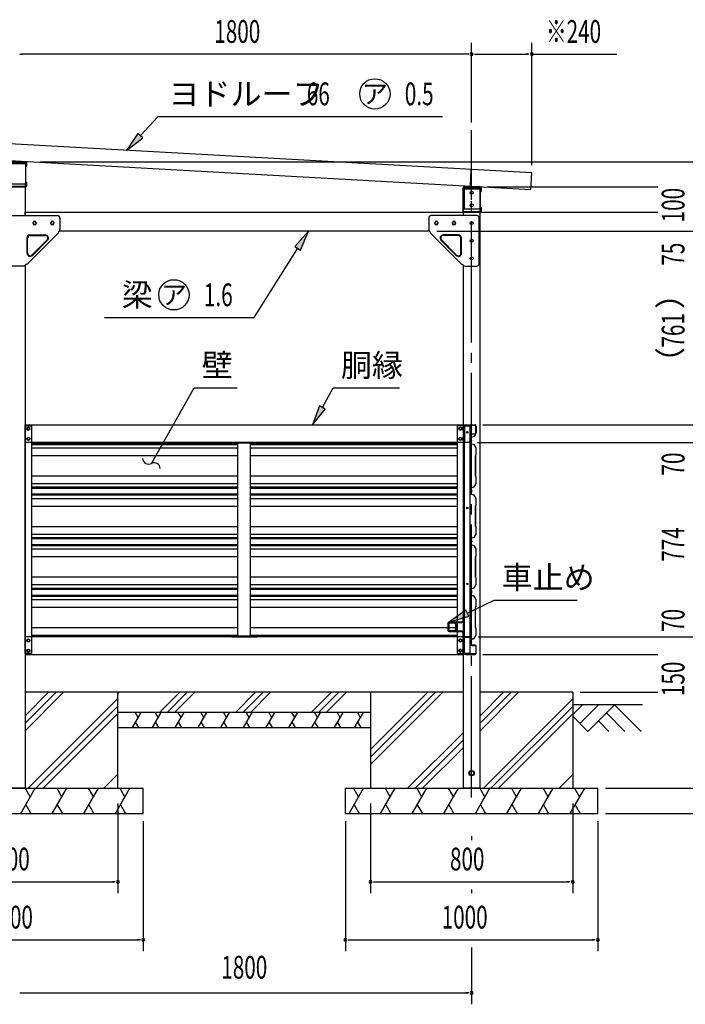
# Model space of a CAD drawing. Extents: x 434 to 16382, y 155 to 11242.
# Drawn here: x 11637 to 14272, y 4904 to 8801 of the extents above; entities that cross this region are included whole.
import ezdxf
from ezdxf.enums import TextEntityAlignment as Align

# ---------------------------------------------------------------- set-up
doc = ezdxf.new("R2010")
doc.units = 0
doc.header["$LTSCALE"] = 40
doc.header["$MEASUREMENT"] = 0
doc.linetypes.add('1PL-LL', pattern=[106, 100, -2, 2, -2])
doc.linetypes.add('1PL-M', pattern=[15, 12, -1, 1, -1])
for name, color, linetype in [('BOLT', 4, 'CONTINUOUS'), ('CENTER', 6, '1PL-LL'), ('DOUBUTI', 4, 'CONTINUOUS'), ('GAKUBUTI', 3, 'CONTINUOUS'), ('HARI', 7, 'CONTINUOUS'), ('HASIRA_MAE', 3, 'CONTINUOUS'), ('HASIRA_USIRO', 3, 'CONTINUOUS'), ('HATCH', 1, 'CONTINUOUS'), ('HIKIDASHI', 6, 'CONTINUOUS'), ('KABE', 6, 'CONTINUOUS'), ('KETA_H', 7, 'CONTINUOUS'), ('KETA_KANAGU', 2, 'CONTINUOUS'), ('KETA_M', 4, 'CONTINUOUS'), ('KISO', 2, 'CONTINUOUS'), ('KURUMA_BR', 4, 'CONTINUOUS'), ('KURUMA_PIPE', 2, 'CONTINUOUS'), ('MABASIRA', 3, 'CONTINUOUS'), ('PLETO', 2, 'CONTINUOUS'), ('SUNPOU', 4, 'CONTINUOUS'), ('YANE', 1, 'CONTINUOUS')]:
    doc.layers.add(name, color=color, linetype=linetype)
doc.styles.add('00', font='ROMANS', dxfattribs={"width": 0.666667, "bigfont": 'BIGFONT'})
doc.styles.add('01', font='ROMANS', dxfattribs={"height": 3, "bigfont": 'BIGFONT'})

msp = doc.modelspace()

# ---------------------------------------------------------------- linework, layer by layer
at = {"layer": 'BOLT'}
for p, q in [((11671.4, 7188.1), (11666.4, 7185.2)), ((11666.4, 7185.2), (11666.4, 7182.3)), ((11666.4, 7182.3), (11666.4, 7179.4)), ((11666.4, 7179.4), (11671.4, 7176.5)), ((11676.4, 7185.2), (11671.4, 7188.1)), ((11671.4, 7176.5), (11676.4, 7179.4)), ((11676.4, 7182.3), (11676.4, 7185.2)), ((11676.4, 7179.4), (11676.4, 7182.3)), ((13376.4, 7185.2), (13381.4, 7188.1)), ((13376.4, 7182.3), (13376.4, 7185.2)), ((13376.4, 7179.4), (13376.4, 7182.3)), ((13381.4, 7176.5), (13376.4, 7179.4)), ((13381.4, 7188.1), (13386.4, 7185.2)), ((13386.4, 7179.4), (13381.4, 7176.5)), ((13386.4, 7185.2), (13386.4, 7182.3)), ((13386.4, 7182.3), (13386.4, 7179.4)), ((13391.2, 7187.2), (13391.7, 7188.1)), ((13391.2, 7177.4), (13391.2, 7187.2)), ((13391.7, 7176.5), (13391.2, 7177.4)), ((13391.7, 7188.1), (13395.2, 7188.1)), ((13395.2, 7185.2), (13391.7, 7185.2)), ((13395.2, 7179.4), (13391.7, 7179.4)), ((13395.2, 7176.5), (13391.7, 7176.5)), ((13396.8, 7188.6), (13395.2, 7188.6)), ((13395.2, 7188.6), (13395.2, 7176.1)), ((13395.2, 7188.1), (13395.2, 7176.5)), ((13395.2, 7176.1), (13396.8, 7176.1)), ((13396.8, 7176.1), (13396.8, 7188.6)), ((11671.4, 7148.1), (11666.4, 7145.2)), ((11666.4, 7145.2), (11666.4, 7142.3)), ((11666.4, 7142.3), (11666.4, 7139.4)), ((11666.4, 7139.4), (11671.4, 7136.5)), ((11676.4, 7145.2), (11671.4, 7148.1)), ((11671.4, 7136.5), (11676.4, 7139.4)), ((11676.4, 7142.3), (11676.4, 7145.2)), ((11676.4, 7139.4), (11676.4, 7142.3)), ((13376.4, 7145.2), (13381.4, 7148.1)), ((13376.4, 7142.3), (13376.4, 7145.2)), ((13376.4, 7139.4), (13376.4, 7142.3)), ((13381.4, 7136.5), (13376.4, 7139.4)), ((13381.4, 7148.1), (13386.4, 7145.2)), ((13386.4, 7139.4), (13381.4, 7136.5)), ((13386.4, 7145.2), (13386.4, 7142.3)), ((13386.4, 7142.3), (13386.4, 7139.4)), ((13391.2, 7147.2), (13391.7, 7148.1)), ((13391.2, 7137.4), (13391.2, 7147.2)), ((13391.7, 7136.5), (13391.2, 7137.4)), ((13391.7, 7148.1), (13395.2, 7148.1)), ((13395.2, 7145.2), (13391.7, 7145.2)), ((13395.2, 7139.4), (13391.7, 7139.4)), ((13395.2, 7136.5), (13391.7, 7136.5)), ((13396.8, 7148.6), (13395.2, 7148.6)), ((13395.2, 7148.6), (13395.2, 7136.1)), ((13395.2, 7148.1), (13395.2, 7136.5)), ((13395.2, 7136.1), (13396.8, 7136.1)), ((13396.8, 7136.1), (13396.8, 7148.6)), ((13423.7, 7139.4), (13423.7, 7132.4)), ((13424, 7139.4), (13423.7, 7139.4)), ((13423.7, 7132.4), (13424, 7132.4)), ((13424.5, 7136.4), (13424.5, 7135.4)), ((13424.5, 7136.4), (13425.8, 7136.4)), ((13424.5, 7135.4), (13425.8, 7135.4)), ((13425.8, 7137.1), (13426.3, 7137.1)), ((13425.8, 7136.4), (13425.8, 7137.1)), ((13425.8, 7135.4), (13425.8, 7134.7)), ((13425.8, 7134.7), (13426.3, 7134.7)), ((13426.3, 7137.1), (13426.3, 7134.7)), ((11666.4, 6347.2), (11671.4, 6350.1)), ((11666.4, 6344.3), (11666.4, 6347.2)), ((11666.4, 6341.4), (11666.4, 6344.3)), ((11671.4, 6338.5), (11666.4, 6341.4)), ((11671.4, 6350.1), (11676.4, 6347.2)), ((11676.4, 6341.4), (11671.4, 6338.5)), ((11676.4, 6347.2), (11676.4, 6344.3)), ((11676.4, 6344.3), (11676.4, 6341.4)), ((13381.4, 6350.1), (13376.4, 6347.2)), ((13376.4, 6347.2), (13376.4, 6344.3)), ((13376.4, 6344.3), (13376.4, 6341.4)), ((13376.4, 6341.4), (13381.4, 6338.5)), ((13386.4, 6347.2), (13381.4, 6350.1)), ((13381.4, 6338.5), (13386.4, 6341.4)), ((13386.4, 6344.3), (13386.4, 6347.2)), ((13386.4, 6341.4), (13386.4, 6344.3)), ((13391.7, 6350.1), (13391.2, 6349.2)), ((13391.2, 6349.2), (13391.2, 6339.4)), ((13391.2, 6339.4), (13391.7, 6338.5)), ((13395.2, 6350.1), (13391.7, 6350.1)), ((13395.2, 6347.2), (13391.7, 6347.2)), ((13395.2, 6341.4), (13391.7, 6341.4)), ((13391.7, 6338.5), (13395.2, 6338.5)), ((13395.2, 6350.6), (13396.8, 6350.6)), ((13395.2, 6338.1), (13395.2, 6350.6)), ((13395.2, 6338.5), (13395.2, 6350.1)), ((13396.8, 6338.1), (13395.2, 6338.1)), ((13396.8, 6350.6), (13396.8, 6338.1)), ((13423.2, 6335.7), (13423.2, 6342.7)), ((13423.2, 6342.7), (13423.5, 6342.7)), ((13423.5, 6335.7), (13423.2, 6335.7)), ((13424, 6339.7), (13425.3, 6339.7)), ((13424, 6338.7), (13424, 6339.7)), ((13424, 6338.7), (13425.3, 6338.7)), ((13425.3, 6339.7), (13425.3, 6340.4)), ((13425.3, 6340.4), (13425.8, 6340.4)), ((13425.3, 6338.7), (13425.3, 6338)), ((13425.3, 6338), (13425.8, 6338)), ((13425.8, 6338), (13425.8, 6340.4)), ((11666.4, 6307.2), (11671.4, 6310.1)), ((11666.4, 6304.3), (11666.4, 6307.2)), ((11666.4, 6301.4), (11666.4, 6304.3)), ((11671.4, 6298.5), (11666.4, 6301.4)), ((11671.4, 6310.1), (11676.4, 6307.2)), ((11676.4, 6301.4), (11671.4, 6298.5)), ((11676.4, 6307.2), (11676.4, 6304.3)), ((11676.4, 6304.3), (11676.4, 6301.4)), ((13381.4, 6310.1), (13376.4, 6307.2)), ((13376.4, 6307.2), (13376.4, 6304.3)), ((13376.4, 6304.3), (13376.4, 6301.4)), ((13376.4, 6301.4), (13381.4, 6298.5)), ((13386.4, 6307.2), (13381.4, 6310.1)), ((13381.4, 6298.5), (13386.4, 6301.4)), ((13386.4, 6304.3), (13386.4, 6307.2)), ((13386.4, 6301.4), (13386.4, 6304.3)), ((13391.7, 6310.1), (13391.2, 6309.2)), ((13391.2, 6309.2), (13391.2, 6299.4)), ((13391.2, 6299.4), (13391.7, 6298.5)), ((13395.2, 6310.1), (13391.7, 6310.1)), ((13395.2, 6307.2), (13391.7, 6307.2)), ((13395.2, 6301.4), (13391.7, 6301.4)), ((13391.7, 6298.5), (13395.2, 6298.5)), ((13395.2, 6310.6), (13396.8, 6310.6)), ((13395.2, 6298.1), (13395.2, 6310.6)), ((13395.2, 6298.5), (13395.2, 6310.1)), ((13396.8, 6298.1), (13395.2, 6298.1)), ((13396.8, 6310.6), (13396.8, 6298.1)), ((13417.9, 5824.2), (13426.4, 5829.1)), ((13417.9, 5819.3), (13417.9, 5824.2)), ((13417.9, 5814.4), (13417.9, 5819.3)), ((13426.4, 5809.5), (13417.9, 5814.4)), ((13426.4, 5829.1), (13434.9, 5824.2)), ((13434.9, 5814.4), (13426.4, 5809.5)), ((13434.9, 5824.2), (13434.9, 5819.3)), ((13434.9, 5819.3), (13434.9, 5814.4))]:
    msp.add_line(p, q, dxfattribs=at)
for centre, radius in [((11671.4, 7182.3), 6.25), ((11671.4, 7182.3), 4.9), ((13381.4, 7182.3), 6.25), ((13381.4, 7182.3), 4.9), ((11671.4, 7142.3), 6.25), ((11671.4, 7142.3), 4.9), ((13381.4, 7142.3), 6.25), ((13381.4, 7142.3), 4.9), ((11671.4, 6344.3), 6.25), ((11671.4, 6344.3), 4.9), ((13381.4, 6344.3), 6.25), ((13381.4, 6344.3), 4.9), ((11671.4, 6304.3), 6.25), ((11671.4, 6304.3), 4.9), ((13381.4, 6304.3), 6.25), ((13381.4, 6304.3), 4.9), ((13426.4, 5819.3), 10.5), ((13426.4, 5819.3), 8.25)]:
    msp.add_circle(centre, radius, dxfattribs=at)
for centre, radius, start, end in [((13393.8, 7186.6), 2.56, 145.6158, 214.3842), ((13400.8, 7182.3), 9.55, 162.412, 197.588), ((13393.8, 7178), 2.56, 145.6158, 214.3842), ((13393.8, 7146.6), 2.56, 145.6158, 214.3842), ((13400.8, 7142.3), 9.55, 162.412, 197.588), ((13393.8, 7138), 2.56, 145.6158, 214.3842), ((13424, 7137.1), 2.3, 0, 90), ((13424, 7134.7), 2.3, 270, 0), ((13393.8, 6348.6), 2.56, 145.6158, 214.3842), ((13400.8, 6344.3), 9.55, 162.412, 197.588), ((13393.8, 6340), 2.56, 145.6158, 214.3842), ((13423.5, 6340.4), 2.3, 0, 90), ((13423.5, 6338), 2.3, 270, 0), ((13393.8, 6308.6), 2.56, 145.6158, 214.3842), ((13400.8, 6304.3), 9.55, 162.412, 197.588), ((13393.8, 6300), 2.56, 145.6158, 214.3842)]:
    msp.add_arc(centre, radius, start, end, dxfattribs=at)
at = {"layer": 'CENTER', "linetype": '1PL-M'}
msp.add_line((13426.4, 5723.3), (13426.4, 8364.7), dxfattribs=at)
at = {"layer": 'DOUBUTI'}
for p, q in [((11659.4, 7197.3), (13393.4, 7197.3)), ((11659.4, 7127.3), (11659.4, 7197.3)), ((13393.4, 7197.3), (13393.4, 7127.3)), ((13396.8, 7131.9), (13396.8, 7192.7)), ((13398.4, 7192.7), (13398.4, 7131.9)), ((13401.4, 7197.3), (13440.2, 7197.3)), ((13440.2, 7195.7), (13401.4, 7195.7)), ((13443.2, 7164.9), (13443.2, 7192.7)), ((13444.8, 7192.7), (13444.8, 7164.9)), ((13421.2, 7133.5), (13421.2, 7157.3)), ((13422.8, 7157.3), (13422.8, 7133.5)), ((13425.8, 7161.9), (13440.2, 7161.9)), ((13440.2, 7160.3), (13425.8, 7160.3)), ((13393.4, 7127.3), (11659.4, 7127.3)), ((13401.4, 7128.9), (13422.8, 7128.9)), ((13422.8, 7127.3), (13401.4, 7127.3)), ((13417.3, 7128.9), (13417.3, 7130.5)), ((13417.3, 7130.5), (13418.2, 7130.5)), ((13422.8, 7128.9), (13422.8, 7127.3)), ((13393.4, 6359.3), (11659.4, 6359.3)), ((11659.4, 6359.3), (11659.4, 6289.3)), ((12576.4, 6360.9), (12476.4, 6360.9)), ((12476.4, 6360.9), (12476.4, 6359.3)), ((12476.4, 6359.3), (12576.4, 6359.3)), ((12576.4, 6359.3), (12576.4, 6360.9)), ((13393.4, 6289.3), (13393.4, 6359.3)), ((13396.8, 6354.7), (13396.8, 6293.9)), ((13398.4, 6293.9), (13398.4, 6354.7)), ((13422.8, 6359.3), (13401.4, 6359.3)), ((13401.4, 6357.7), (13422.8, 6357.7)), ((13417.3, 6357.7), (13417.3, 6356.1)), ((13417.3, 6356.1), (13418.2, 6356.1)), ((13421.2, 6353.1), (13421.2, 6329.3)), ((13422.8, 6357.7), (13422.8, 6359.3)), ((13422.8, 6329.3), (13422.8, 6353.1)), ((13440.2, 6326.3), (13425.8, 6326.3)), ((13425.8, 6324.7), (13440.2, 6324.7)), ((13443.2, 6321.7), (13443.2, 6293.9)), ((13444.8, 6293.9), (13444.8, 6321.7)), ((11659.4, 6289.3), (13393.4, 6289.3)), ((13440.2, 6290.9), (13401.4, 6290.9)), ((13401.4, 6289.3), (13440.2, 6289.3))]:
    msp.add_line(p, q, dxfattribs=at)
for centre, radius, start, end in [((13401.4, 7192.7), 4.6, 90, 180), ((13401.4, 7192.7), 3, 90, 180), ((13440.2, 7192.7), 4.6, 0, 90), ((13440.2, 7192.7), 3, 0, 90), ((13401.4, 7131.9), 4.6, 180, 270), ((13401.4, 7131.9), 3, 180, 270), ((13418.2, 7133.5), 3, 270, 0), ((13418.2, 7133.5), 4.6, 270, 0), ((13425.8, 7157.3), 4.6, 90, 180), ((13425.8, 7157.3), 3, 90, 180), ((13440.2, 7164.9), 3, 270, 0), ((13440.2, 7164.9), 4.6, 270, 360), ((13401.4, 6354.7), 4.6, 90, 180), ((13401.4, 6354.7), 3, 90, 180), ((13418.2, 6353.1), 4.6, 0, 90), ((13418.2, 6353.1), 3, 0, 90), ((13425.8, 6329.3), 4.6, 180, 270), ((13425.8, 6329.3), 3, 180, 270), ((13440.2, 6321.7), 4.6, 0, 90), ((13440.2, 6321.7), 3, 0, 90), ((13401.4, 6293.9), 4.6, 180, 270), ((13401.4, 6293.9), 3, 180, 270), ((13440.2, 6293.9), 3, 270, 0), ((13440.2, 6293.9), 4.6, 270, 360)]:
    msp.add_arc(centre, radius, start, end, dxfattribs=at)
at = {"layer": 'GAKUBUTI'}
for p, q in [((11658.9, 7193.3), (11683.9, 7193.3)), ((11658.9, 6293.3), (11658.9, 7193.3)), ((11683.9, 7193.3), (11683.9, 6293.3)), ((13393.9, 7193.3), (13368.9, 7193.3)), ((13368.9, 7193.3), (13368.9, 6293.3)), ((13393.9, 6293.3), (13393.9, 7193.3)), ((13398.4, 7193.3), (13419.4, 7193.3)), ((13398.4, 6293.3), (13398.4, 7193.3)), ((13419.4, 7193.3), (13419.4, 6293.3)), ((11683.9, 6293.3), (11658.9, 6293.3)), ((13368.9, 6293.3), (13393.9, 6293.3)), ((13419.4, 6293.3), (13398.4, 6293.3))]:
    msp.add_line(p, q, dxfattribs=at)
for centre in [(13408.9, 7168.3), (13408.9, 6868.3), (13408.9, 6568.3)]:
    msp.add_circle(centre, 3, dxfattribs=at)
at = {"layer": 'HARI'}
for p, q in [((11659.4, 8026.3), (11659.4, 8039.3)), ((11659.4, 8039.3), (13393.4, 8039.3)), ((13393.4, 8039.3), (13393.4, 8026.3)), ((11690.4, 7997.8), (11690.4, 7994.8)), ((11702.4, 7994.8), (11702.4, 7997.8)), ((11760.4, 7997.8), (11760.4, 7994.8)), ((11772.4, 7994.8), (11772.4, 7997.8)), ((13280.4, 7997.8), (13280.4, 7994.8)), ((13292.4, 7994.8), (13292.4, 7997.8)), ((13350.4, 7997.8), (13350.4, 7994.8)), ((13362.4, 7994.8), (13362.4, 7997.8)), ((13258.5, 7964.3), (11794.1, 7964.3))]:
    msp.add_line(p, q, dxfattribs=at)
for centre, start, end in [((11696.4, 7997.8), 0, 180), ((11696.4, 7994.8), 180, 0), ((11766.4, 7997.8), 0, 180), ((11766.4, 7994.8), 180, 0), ((13286.4, 7997.8), 0, 180), ((13286.4, 7994.8), 180, 0), ((13356.4, 7997.8), 0, 180), ((13356.4, 7994.8), 180, 0)]:
    msp.add_arc(centre, 6, start, end, dxfattribs=at)
at = {"layer": 'HASIRA_MAE'}
for p, q in [((11593.9, 8236.3), (11658.9, 8236.3)), ((11658.9, 8236.3), (11658.9, 8230.3)), ((11658.9, 8152.3), (11658.9, 8026.3)), ((11658.9, 7828.8), (11658.9, 5759.3)), ((11658.9, 5759.3), (11593.9, 5759.3))]:
    msp.add_line(p, q, dxfattribs=at)
for centre in [(13426.4, 8116.3), (13426.4, 8066.3), (13426.4, 7996.3), (13426.4, 7926.3), (13426.4, 7856.3)]:
    msp.add_circle(centre, 6, dxfattribs=at)
at = {"layer": 'HASIRA_USIRO'}
for p, q in [((13393.9, 8130.3), (13393.9, 8136.3)), ((13393.9, 8136.3), (13458.9, 8136.3)), ((13458.9, 8136.3), (13458.9, 5759.3)), ((13393.9, 8026.3), (13393.9, 8052.3)), ((13393.9, 5759.3), (13393.9, 7828.8)), ((13458.9, 5759.3), (13393.9, 5759.3))]:
    msp.add_line(p, q, dxfattribs=at)
at = {"layer": 'HATCH'}
for p, q in [((11781.1, 6139.3), (11657.2, 6015.5)), ((11751.4, 6139.3), (11657.2, 6045.2)), ((11810.8, 6139.3), (11657.2, 5985.8)), ((12030.4, 6139.3), (12024.7, 6133.6)), ((12271, 6139.3), (12191, 6059.3)), ((12300.7, 6139.3), (12220.7, 6059.3)), ((12330.4, 6139.3), (12250.4, 6059.3)), ((12571, 6139.3), (12491, 6059.3)), ((12600.7, 6139.3), (12520.7, 6059.3)), ((12630.4, 6139.3), (12550.4, 6059.3)), ((12871, 6139.3), (12791, 6059.3)), ((12900.7, 6139.3), (12820.7, 6059.3)), ((12930.4, 6139.3), (12850.4, 6059.3)), ((13283, 6139.3), (13026.4, 5882.7)), ((13253.3, 6139.3), (13026.4, 5912.4)), ((13312.7, 6139.3), (13026.4, 5853)), ((13612.4, 6139.3), (13458.9, 5985.8)), ((13553, 6139.3), (13458.9, 6045.2)), ((13582.7, 6139.3), (13458.9, 6015.5)), ((12024.7, 6113), (11671.1, 5759.3)), ((12024.7, 6083.3), (11700.8, 5759.3)), ((13826.4, 6113), (13472.7, 5759.3)), ((13826.4, 6083.3), (13502.4, 5759.3)), ((12024.7, 6053.6), (11730.5, 5759.3)), ((12083.3, 5999.3), (12117.9, 6059.3)), ((12093.9, 6059.3), (12105.9, 6038.5)), ((12163.3, 5999.3), (12197.9, 6059.3)), ((12173.9, 6059.3), (12185.9, 6038.5)), ((12253.3, 5999.3), (12287.9, 6059.3)), ((12263.9, 6059.3), (12275.9, 6038.5)), ((12343.3, 5999.3), (12377.9, 6059.3)), ((12353.9, 6059.3), (12365.9, 6038.5)), ((12433.3, 5999.3), (12467.9, 6059.3)), ((12443.9, 6059.3), (12455.9, 6038.5)), ((12523.3, 5999.3), (12557.9, 6059.3)), ((12533.9, 6059.3), (12545.9, 6038.5)), ((12613.3, 5999.3), (12647.9, 6059.3)), ((12623.9, 6059.3), (12635.9, 6038.5)), ((12703.3, 5999.3), (12737.9, 6059.3)), ((12713.9, 6059.3), (12725.9, 6038.5)), ((12793.3, 5999.3), (12827.9, 6059.3)), ((12803.9, 6059.3), (12815.9, 6038.5)), ((12883.3, 5999.3), (12917.9, 6059.3)), ((12893.9, 6059.3), (12905.9, 6038.5)), ((12963.3, 5999.3), (12997.9, 6059.3)), ((12973.9, 6059.3), (12985.9, 6038.5)), ((13826.4, 6053.6), (13532.1, 5759.3)), ((12095.3, 6020.1), (12107.3, 5999.3)), ((12175.3, 6020.1), (12187.3, 5999.3)), ((12265.3, 6020.1), (12277.3, 5999.3)), ((12355.3, 6020.1), (12367.3, 5999.3)), ((12445.3, 6020.1), (12457.3, 5999.3)), ((12535.3, 6020.1), (12547.3, 5999.3)), ((12625.3, 6020.1), (12637.3, 5999.3)), ((12715.3, 6020.1), (12727.3, 5999.3)), ((12805.3, 6020.1), (12817.3, 5999.3)), ((12895.3, 6020.1), (12907.3, 5999.3)), ((12975.3, 6020.1), (12987.3, 5999.3)), ((13393.9, 5980.2), (13173, 5759.3)), ((13393.9, 5950.5), (13202.7, 5759.3)), ((13393.9, 5920.8), (13232.4, 5759.3)), ((12024.7, 5813.3), (11970.8, 5759.3)), ((13826.4, 5813.3), (13772.4, 5759.3)), ((11641.2, 5659.3), (11698.9, 5759.3)), ((11658.9, 5759.3), (11678.9, 5724.7)), ((11766.2, 5659.3), (11823.9, 5759.3)), ((11783.9, 5759.3), (11803.9, 5724.7)), ((11891.2, 5659.3), (11948.9, 5759.3)), ((11891.2, 5659.3), (11948.9, 5759.3)), ((11908.9, 5759.3), (11928.9, 5724.7)), ((11908.9, 5759.3), (11928.9, 5724.7)), ((12016.2, 5659.3), (12073.9, 5759.3)), ((12033.9, 5759.3), (12053.9, 5724.7)), ((12941.2, 5659.3), (12998.9, 5759.3)), ((12958.9, 5759.3), (12978.9, 5724.7)), ((13066.2, 5659.3), (13123.9, 5759.3)), ((13083.9, 5759.3), (13103.9, 5724.7)), ((13191.2, 5659.3), (13248.9, 5759.3)), ((13208.9, 5759.3), (13228.9, 5724.7)), ((13316.2, 5659.3), (13373.9, 5759.3)), ((13333.9, 5759.3), (13353.9, 5724.7)), ((13441.2, 5659.3), (13498.9, 5759.3)), ((13458.9, 5759.3), (13478.9, 5724.7)), ((13566.2, 5659.3), (13623.9, 5759.3)), ((13583.9, 5759.3), (13603.9, 5724.7)), ((13691.2, 5659.3), (13748.9, 5759.3)), ((13691.2, 5659.3), (13748.9, 5759.3)), ((13708.9, 5759.3), (13728.9, 5724.7)), ((13708.9, 5759.3), (13728.9, 5724.7)), ((13816.2, 5659.3), (13873.9, 5759.3)), ((13833.9, 5759.3), (13853.9, 5724.7)), ((11661.2, 5693.9), (11681.2, 5659.3)), ((11786.2, 5693.9), (11806.2, 5659.3)), ((11911.2, 5693.9), (11931.2, 5659.3)), ((11911.2, 5693.9), (11931.2, 5659.3)), ((12036.2, 5693.9), (12056.2, 5659.3)), ((12961.2, 5693.9), (12981.2, 5659.3)), ((13086.2, 5693.9), (13106.2, 5659.3)), ((13211.2, 5693.9), (13231.2, 5659.3)), ((13336.2, 5693.9), (13356.2, 5659.3)), ((13461.2, 5693.9), (13481.2, 5659.3)), ((13586.2, 5693.9), (13606.2, 5659.3)), ((13711.2, 5693.9), (13731.2, 5659.3)), ((13711.2, 5693.9), (13731.2, 5659.3)), ((13836.2, 5693.9), (13856.2, 5659.3))]:
    msp.add_line(p, q, dxfattribs=at)
at = {"layer": 'HIKIDASHI'}
for p, q in [((12115, 8342.3), (12186.1, 8417.7)), ((12186.1, 8417.7), (13310.9, 8417.7)), ((12105.3, 8351.4), (12060.1, 8284.1)), ((12124.7, 8333.1), (12105.3, 8351.4)), ((12060.1, 8284.1), (12124.7, 8333.1)), ((12780.4, 7964.3), (12726.4, 7903.8)), ((12748.9, 7889.5), (12780.4, 7964.3)), ((12737.6, 7896.7), (12564.4, 7622.3)), ((12726.4, 7903.8), (12748.9, 7889.5)), ((11973.3, 7622.3), (12564.4, 7622.3)), ((12198.3, 7114.4), (12328.1, 7343.8)), ((12328.1, 7343.8), (12498.2, 7343.8)), ((12835.4, 7267), (12878.7, 7343.8)), ((12878.7, 7343.8), (13140.9, 7343.8)), ((12823.8, 7273.5), (12796.1, 7197.3)), ((12796.1, 7197.3), (12847, 7260.4)), ((12847, 7260.4), (12823.8, 7273.5)), ((12158.9, 7044.8), (12198.3, 7114.4)), ((13409.3, 6452.1), (13515.1, 6503.6)), ((13515.1, 6503.6), (13844.3, 6503.6)), ((13403.5, 6464.1), (13337.4, 6417.1)), ((13337.4, 6417.1), (13415.2, 6440.1)), ((13415.2, 6440.1), (13403.5, 6464.1))]:
    msp.add_line(p, q, dxfattribs=at)
for centre in [(13043.2, 8507.7), (12247.9, 7712.3)]:
    msp.add_circle(centre, 60, dxfattribs=at)
for centre, start, end in [((12148, 7066.2), 184.0559, 296.9413), ((12169.8, 7023.4), 4.0559, 116.9413)]:
    msp.add_arc(centre, 24, start, end, dxfattribs=at)
for points in [[(12105.3, 8351.4), (12124.7, 8333.1), (12060.1, 8284.1)], [(12748.9, 7889.5), (12726.4, 7903.8), (12780.4, 7964.3)], [(12823.8, 7273.5), (12847, 7260.4), (12796.1, 7197.3)], [(13403.5, 6464.1), (13415.2, 6440.1), (13337.4, 6417.1)]]:
    msp.add_solid(points, dxfattribs=at)
at = {"layer": 'KABE'}
for p, q in [((13435, 7151.8), (13423.3, 7147.7)), ((13423.3, 7147.7), (13423.3, 7124.2)), ((13435.3, 7151.4), (13423.7, 7147.4)), ((13423.7, 7147.4), (13423.7, 7124.4)), ((13439.8, 7160.1), (13435, 7151.8)), ((13440.1, 7159.9), (13435.3, 7151.4)), ((13438.2, 7155.7), (13437.9, 7155.9)), ((13440.5, 7159.7), (13438.2, 7155.7)), ((11683.9, 7124.2), (12501.4, 7124.2)), ((11683.9, 7120.1), (12501.4, 7120.1)), ((11683.9, 7106.4), (12501.4, 7106.4)), ((12551.4, 7124.2), (13368.9, 7124.2)), ((12551.4, 7120.1), (13368.9, 7120.1)), ((12551.4, 7106.4), (13368.9, 7106.4)), ((13423.3, 7124.1), (13435, 7120)), ((13423.7, 7124.4), (13435.3, 7120.4)), ((13435, 7120), (13442.9, 7106.3)), ((13435.3, 7120.4), (13443.3, 7106.4)), ((13442.9, 7106.3), (13442.9, 7078.1)), ((13443.3, 7106.4), (13443.3, 7077.9)), ((11683.9, 7076.2), (12501.4, 7076.2)), ((12551.4, 7076.2), (13368.9, 7076.2)), ((13442.9, 7078.1), (13440.9, 7076.1)), ((13440.9, 7076.1), (13440.9, 6995.7)), ((13443.3, 7077.9), (13441.3, 7075.9)), ((13441.3, 7075.9), (13441.3, 6995.9)), ((11683.9, 6995.7), (12501.4, 6995.7)), ((12551.4, 6995.7), (13368.9, 6995.7)), ((13440.9, 6995.7), (13442.9, 6993.7)), ((13441.3, 6995.9), (13443.3, 6993.9)), ((13442.9, 6993.7), (13442.9, 6965.5)), ((13443.3, 6993.9), (13443.3, 6965.4)), ((11683.9, 6965.5), (12501.4, 6965.5)), ((11683.9, 6951.8), (12501.4, 6951.8)), ((11683.9, 6947.7), (12501.4, 6947.7)), ((12551.4, 6965.5), (13368.9, 6965.5)), ((12551.4, 6951.8), (13368.9, 6951.8)), ((12551.4, 6947.7), (13368.9, 6947.7)), ((13435, 6951.8), (13423.3, 6947.7)), ((13423.3, 6947.7), (13423.3, 6924.2)), ((13435.3, 6951.4), (13423.7, 6947.4)), ((13423.7, 6947.4), (13423.7, 6924.4)), ((13442.9, 6965.5), (13435, 6951.8)), ((13443.3, 6965.4), (13435.3, 6951.4)), ((11683.9, 6924.2), (12501.4, 6924.2)), ((11683.9, 6920.1), (12501.4, 6920.1)), ((11683.9, 6906.4), (12501.4, 6906.4)), ((12551.4, 6924.2), (13368.9, 6924.2)), ((12551.4, 6920.1), (13368.9, 6920.1)), ((12551.4, 6906.4), (13368.9, 6906.4)), ((13429.7, 6935.9), (13417.3, 6935.9)), ((13423.3, 6924.1), (13435, 6920)), ((13423.7, 6924.4), (13435.3, 6920.4)), ((13435, 6920), (13442.9, 6906.3)), ((13435.3, 6920.4), (13443.3, 6906.4)), ((13442.9, 6906.3), (13442.9, 6878.1)), ((13443.3, 6906.4), (13443.3, 6877.9)), ((11683.9, 6876.2), (12501.4, 6876.2)), ((12551.4, 6876.2), (13368.9, 6876.2)), ((13442.9, 6878.1), (13440.9, 6876.1)), ((13440.9, 6876.1), (13440.9, 6795.7)), ((13443.3, 6877.9), (13441.3, 6875.9)), ((13441.3, 6875.9), (13441.3, 6795.9)), ((11683.9, 6795.7), (12501.4, 6795.7)), ((12551.4, 6795.7), (13368.9, 6795.7)), ((13440.9, 6795.7), (13442.9, 6793.7)), ((13441.3, 6795.9), (13443.3, 6793.9)), ((13442.9, 6793.7), (13442.9, 6765.5)), ((13443.3, 6793.9), (13443.3, 6765.4)), ((11683.9, 6765.5), (12501.4, 6765.5)), ((11683.9, 6751.8), (12501.4, 6751.8)), ((11683.9, 6747.7), (12501.4, 6747.7)), ((12551.4, 6765.5), (13368.9, 6765.5)), ((12551.4, 6751.8), (13368.9, 6751.8)), ((12551.4, 6747.7), (13368.9, 6747.7)), ((13435, 6751.8), (13423.3, 6747.7)), ((13423.3, 6747.7), (13423.3, 6724.2)), ((13435.3, 6751.4), (13423.7, 6747.4)), ((13423.7, 6747.4), (13423.7, 6724.4)), ((13442.9, 6765.5), (13435, 6751.8)), ((13443.3, 6765.4), (13435.3, 6751.4)), ((11683.9, 6724.2), (12501.4, 6724.2)), ((11683.9, 6720.1), (12501.4, 6720.1)), ((11683.9, 6706.4), (12501.4, 6706.4)), ((12551.4, 6724.2), (13368.9, 6724.2)), ((12551.4, 6720.1), (13368.9, 6720.1)), ((12551.4, 6706.4), (13368.9, 6706.4)), ((13429.7, 6735.9), (13417.3, 6735.9)), ((13423.3, 6724.1), (13435, 6720)), ((13423.7, 6724.4), (13435.3, 6720.4)), ((13435, 6720), (13442.9, 6706.3)), ((13435.3, 6720.4), (13443.3, 6706.4)), ((13442.9, 6706.3), (13442.9, 6678.1)), ((13443.3, 6706.4), (13443.3, 6677.9)), ((11683.9, 6676.2), (12501.4, 6676.2)), ((12551.4, 6676.2), (13368.9, 6676.2)), ((13442.9, 6678.1), (13440.9, 6676.1)), ((13440.9, 6676.1), (13440.9, 6595.7)), ((13443.3, 6677.9), (13441.3, 6675.9)), ((13441.3, 6675.9), (13441.3, 6595.9)), ((11683.9, 6595.7), (12501.4, 6595.7)), ((12551.4, 6595.7), (13368.9, 6595.7)), ((13440.9, 6595.7), (13442.9, 6593.7)), ((13441.3, 6595.9), (13443.3, 6593.9)), ((13442.9, 6593.7), (13442.9, 6565.5)), ((13443.3, 6593.9), (13443.3, 6565.4)), ((11683.9, 6565.5), (12501.4, 6565.5)), ((11683.9, 6551.8), (12501.4, 6551.8)), ((11683.9, 6547.7), (12501.4, 6547.7)), ((12551.4, 6565.5), (13368.9, 6565.5)), ((12551.4, 6551.8), (13368.9, 6551.8)), ((12551.4, 6547.7), (13368.9, 6547.7)), ((13435, 6551.8), (13423.3, 6547.7)), ((13423.3, 6547.7), (13423.3, 6524.2)), ((13435.3, 6551.4), (13423.7, 6547.4)), ((13423.7, 6547.4), (13423.7, 6524.4)), ((13442.9, 6565.5), (13435, 6551.8)), ((13443.3, 6565.4), (13435.3, 6551.4)), ((11683.9, 6524.2), (12501.4, 6524.2)), ((11683.9, 6520.1), (12501.4, 6520.1)), ((12551.4, 6524.2), (13368.9, 6524.2)), ((12551.4, 6520.1), (13368.9, 6520.1)), ((13429.7, 6535.9), (13417.3, 6535.9)), ((13423.3, 6524.1), (13435, 6520)), ((13423.7, 6524.4), (13435.3, 6520.4)), ((13435, 6520), (13442.9, 6506.3)), ((13435.3, 6520.4), (13443.3, 6506.4)), ((11683.9, 6506.4), (12501.4, 6506.4)), ((11683.9, 6476.2), (12501.4, 6476.2)), ((12551.4, 6506.4), (13368.9, 6506.4)), ((12551.4, 6476.2), (13368.9, 6476.2)), ((13440.4, 6476.1), (13440.4, 6395.7)), ((13440.8, 6475.9), (13440.8, 6395.9)), ((13442.9, 6478.1), (13440.9, 6476.1)), ((13443.3, 6477.9), (13441.3, 6475.9)), ((13442.9, 6506.3), (13442.9, 6478.1)), ((13443.3, 6506.4), (13443.3, 6477.9)), ((11683.9, 6395.7), (12501.4, 6395.7)), ((12551.4, 6395.7), (13368.9, 6395.7)), ((13440.4, 6395.7), (13442.4, 6393.7)), ((13440.8, 6395.9), (13442.8, 6393.9)), ((13442.4, 6393.7), (13442.4, 6365.5)), ((13442.8, 6393.9), (13442.8, 6365.4)), ((11683.9, 6365.5), (12501.4, 6365.5)), ((12551.4, 6365.5), (13368.9, 6365.5)), ((13442.4, 6365.5), (13434.5, 6351.8)), ((13442.8, 6365.4), (13434.8, 6351.4)), ((13434.5, 6351.8), (13422.8, 6347.7)), ((13422.8, 6347.7), (13422.8, 6330.5)), ((13423.3, 6330.5), (13422.8, 6330.5)), ((13434.8, 6351.4), (13423.2, 6347.4)), ((13423.2, 6347.4), (13423.2, 6330.9)), ((13423.3, 6330.9), (13423.2, 6330.9)), ((13423.3, 6326.9), (13423.3, 6327.3))]:
    msp.add_line(p, q, dxfattribs=at)
for centre, radius, start, end in [((13440.1, 7159.9), 0.4, 330.1856, 150.1856), ((13423.3, 6328.9), 2, 270, 90), ((13423.3, 6328.9), 1.6, 270, 90)]:
    msp.add_arc(centre, radius, start, end, dxfattribs=at)
at = {"layer": 'KETA_H'}
for p, q in [((11658.3, 8239.3), (11598.5, 8239.3)), ((11598.5, 8237.7), (11658.3, 8237.7)), ((11664.3, 8231.7), (11664.3, 8221.3)), ((11665.9, 8221.3), (11665.9, 8231.7)), ((11664.3, 8221.3), (11665.9, 8221.3)), ((11665.9, 8157.3), (11664.3, 8157.3)), ((11664.3, 8157.3), (11664.3, 8146.9)), ((11665.9, 8146.9), (11665.9, 8157.3)), ((11658.3, 8140.9), (11598.5, 8140.9)), ((11598.5, 8139.3), (11658.3, 8139.3))]:
    msp.add_line(p, q, dxfattribs=at)
for centre, radius, start, end in [((11658.3, 8231.7), 7.6, 0, 90), ((11658.3, 8231.7), 6, 0, 90), ((11658.3, 8146.9), 7.6, 270, 0), ((11658.3, 8146.9), 6, 270, 0)]:
    msp.add_arc(centre, radius, start, end, dxfattribs=at)
at = {"layer": 'KETA_KANAGU'}
for p, q in [((11661.4, 8230.3), (11593.9, 8230.3)), ((11661.4, 8152.3), (11661.4, 8230.3)), ((11593.9, 8152.3), (11661.4, 8152.3)), ((13393.9, 8130.3), (13393.9, 8052.3)), ((13461.4, 8130.3), (13393.9, 8130.3)), ((13396.2, 8130.3), (13396.2, 8052.3)), ((13461.4, 8052.3), (13461.4, 8130.3)), ((13393.9, 8052.3), (13461.4, 8052.3))]:
    msp.add_line(p, q, dxfattribs=at)
for centre in [(13426.4, 8116.3), (13426.4, 8066.3)]:
    msp.add_circle(centre, 6, dxfattribs=at)
at = {"layer": 'KETA_M'}
for p, q in [((13426.4, 8088.7), (13426.4, 8190.3)), ((13390.9, 8131.7), (13390.9, 8046.9)), ((13392.5, 8046.9), (13392.5, 8131.7)), ((13458.3, 8139.3), (13398.5, 8139.3)), ((13398.5, 8137.7), (13458.3, 8137.7)), ((13464.3, 8131.7), (13464.3, 8121.3)), ((13464.3, 8121.3), (13465.9, 8121.3)), ((13465.9, 8121.3), (13465.9, 8131.7)), ((13458.3, 8040.9), (13398.5, 8040.9)), ((13398.5, 8039.3), (13458.3, 8039.3)), ((13465.9, 8057.3), (13464.3, 8057.3)), ((13464.3, 8057.3), (13464.3, 8046.9)), ((13465.9, 8046.9), (13465.9, 8057.3))]:
    msp.add_line(p, q, dxfattribs=at)
for centre, radius, start, end in [((13398.5, 8131.7), 7.6, 90, 180), ((13398.5, 8131.7), 6, 90, 180), ((13458.3, 8131.7), 7.6, 0, 90), ((13458.3, 8131.7), 6, 0, 90), ((13398.5, 8046.9), 7.6, 180, 270), ((13398.5, 8046.9), 6, 180, 270), ((13458.3, 8046.9), 7.6, 270, 360), ((13458.3, 8046.9), 6, 270, 0)]:
    msp.add_arc(centre, radius, start, end, dxfattribs=at)
at = {"layer": 'KISO'}
for p, q in [((13393.9, 6139.3), (11658.9, 6139.3)), ((12024.7, 6139.3), (12024.7, 5759.3)), ((13026.4, 6139.3), (13026.4, 5759.3)), ((13826.4, 6139.3), (13460.6, 6139.3)), ((13826.4, 6139.3), (13826.4, 5759.3)), ((14103.3, 6089.3), (13826.4, 6089.3)), ((13826.4, 6051), (13864.6, 6089.3)), ((13855.1, 6016.1), (13928.3, 6089.3)), ((13886.9, 5984.3), (13991.9, 6089.3)), ((13991.9, 6089.3), (14096.9, 5984.3)), ((13026.4, 6059.3), (12024.7, 6059.3)), ((13826.4, 6044.8), (13886.9, 5984.3)), ((13960.1, 6057.5), (14033.3, 5984.3)), ((13928.3, 6025.7), (13969.6, 5984.3)), ((12024.7, 5999.3), (13026.4, 5999.3)), ((11126.4, 5759.3), (12126.4, 5759.3)), ((12126.4, 5659.3), (12126.4, 5759.3)), ((12926.4, 5759.3), (13926.4, 5759.3)), ((12926.4, 5659.3), (12926.4, 5759.3)), ((13926.4, 5659.3), (13926.4, 5759.3)), ((11126.4, 5659.3), (12126.4, 5659.3)), ((12926.4, 5659.3), (13926.4, 5659.3))]:
    msp.add_line(p, q, dxfattribs=at)
at = {"layer": 'KURUMA_BR'}
for p, q in [((13393.9, 6437.3), (13391.6, 6437.3)), ((13391.6, 6437.3), (13391.6, 6420.6)), ((13393.9, 6420.6), (13393.9, 6437.3)), ((13331.6, 6411.3), (13331.6, 6385.3)), ((13333.9, 6385.3), (13333.9, 6411.3)), ((13388.1, 6417.1), (13337.4, 6417.1)), ((13337.4, 6414.8), (13388.1, 6414.8)), ((13388.1, 6381.8), (13337.4, 6381.8)), ((13337.4, 6379.5), (13388.1, 6379.5)), ((13391.6, 6376), (13391.6, 6359.3)), ((13391.6, 6359.3), (13393.9, 6359.3)), ((13393.9, 6359.3), (13393.9, 6376))]:
    msp.add_line(p, q, dxfattribs=at)
for centre, radius, start, end in [((13337.4, 6411.3), 5.8, 90, 180), ((13337.4, 6411.3), 3.5, 90, 180), ((13388.1, 6420.6), 5.8, 270, 0), ((13388.1, 6420.6), 3.5, 270, 0), ((13337.4, 6385.3), 5.8, 180, 270), ((13337.4, 6385.3), 3.5, 180, 270), ((13388.1, 6376), 5.8, 0, 90), ((13388.1, 6376), 3.5, 0, 90)]:
    msp.add_arc(centre, radius, start, end, dxfattribs=at)
at = {"layer": 'KURUMA_PIPE'}
for p, q in [((13333.9, 6388.4), (13333.9, 6408.2)), ((13335.5, 6408.2), (13335.5, 6388.4)), ((13340, 6414.3), (13359.8, 6414.3)), ((13359.8, 6412.7), (13340, 6412.7)), ((13364.3, 6387.3), (13364.3, 6408.2)), ((13365.9, 6408.2), (13365.9, 6387.3)), ((13340, 6383.9), (13358.2, 6383.9)), ((13358.2, 6382.3), (13340, 6382.3)), ((13362.7, 6388.4), (13362.7, 6390.3)), ((13362.7, 6390.3), (13364.3, 6390.3)), ((13365.9, 6387.3), (13364.3, 6387.3))]:
    msp.add_line(p, q, dxfattribs=at)
for centre, radius, start, end in [((13340, 6408.2), 6.1, 90, 180), ((13340, 6408.2), 4.5, 90, 180), ((13359.8, 6408.2), 6.1, 0, 90), ((13359.8, 6408.2), 4.5, 0, 90), ((13340, 6388.4), 6.1, 180, 270), ((13340, 6388.4), 4.5, 180, 270), ((13358.2, 6388.4), 6.1, 270, 0), ((13358.2, 6388.4), 4.5, 270, 0)]:
    msp.add_arc(centre, radius, start, end, dxfattribs=at)
at = {"layer": 'MABASIRA'}
for p, q in [((12476.4, 7127.3), (12500, 7127.3)), ((12476.4, 7125.7), (12476.4, 7127.3)), ((12576.4, 7125.7), (12476.4, 7125.7)), ((12501.4, 6362.3), (12501.4, 7124.3)), ((12551.4, 6362.3), (12551.4, 7124.3)), ((12552.8, 7127.3), (12576.4, 7127.3)), ((12576.4, 7127.3), (12576.4, 7125.7)), ((12576.4, 6360.9), (12476.4, 6360.9)), ((12476.4, 6360.9), (12476.4, 6359.3)), ((12476.4, 6359.3), (12500, 6359.3)), ((12552.8, 6359.3), (12576.4, 6359.3)), ((12576.4, 6359.3), (12576.4, 6360.9))]:
    msp.add_line(p, q, dxfattribs=at)
for centre, radius, start, end in [((12500, 7124.3), 3, 27.8181, 90), ((12500, 7124.3), 1.4, 0, 90), ((12552.8, 7124.3), 3, 90, 152.1819), ((12552.8, 7124.3), 1.4, 90, 180), ((12500, 6362.3), 1.4, 270, 0), ((12500, 6362.3), 3, 270, 332.1819), ((12552.8, 6362.3), 3, 207.8181, 270), ((12552.8, 6362.3), 1.4, 180, 270)]:
    msp.add_arc(centre, radius, start, end, dxfattribs=at)
at = {"layer": 'PLETO'}
for p, q in [((11606.4, 8026.3), (11786.4, 8026.3)), ((11796.4, 8016.3), (11796.4, 7970.4)), ((13256.4, 8016.3), (13256.4, 7970.4)), ((13446.4, 8026.3), (13266.4, 8026.3)), ((13456.4, 7836.3), (13456.4, 8016.3)), ((11790.9, 7957.6), (11665.1, 7831.8)), ((11793.5, 7963.4), (11789.3, 7959.2)), ((11790.9, 7957.6), (11789.3, 7959.2)), ((13259.3, 7963.4), (13263.5, 7959.2)), ((13261.8, 7957.6), (13263.5, 7959.2)), ((13261.8, 7957.6), (13387.7, 7831.8)), ((11666.4, 7876.9), (11666.4, 7937.3)), ((11668.7, 7876.9), (11668.7, 7937.3)), ((11678.7, 7949.6), (11739.1, 7949.6)), ((11678.7, 7947.3), (11739.1, 7947.3)), ((11746.2, 7930.2), (11685.8, 7869.8)), ((11747.8, 7928.6), (11687.4, 7868.2)), ((13305, 7928.6), (13365.4, 7868.2)), ((13306.6, 7930.2), (13367, 7869.8)), ((13374.1, 7949.6), (13313.7, 7949.6)), ((13374.1, 7947.3), (13313.7, 7947.3)), ((13384.1, 7876.9), (13384.1, 7937.3)), ((13386.4, 7876.9), (13386.4, 7937.3)), ((11663.5, 7833.4), (11659.3, 7829.2)), ((11665.1, 7831.8), (11663.5, 7833.4)), ((13387.7, 7831.8), (13389.3, 7833.4)), ((13389.3, 7833.4), (13393.5, 7829.2)), ((11652.2, 7826.3), (11606.4, 7826.3)), ((13400.5, 7826.3), (13446.4, 7826.3))]:
    msp.add_line(p, q, dxfattribs=at)
for centre in [(11696.4, 7996.3), (11766.4, 7996.3), (13286.4, 7996.3), (13356.4, 7996.3), (13426.4, 7996.3), (13426.4, 7926.3), (13426.4, 7856.3)]:
    msp.add_circle(centre, 6, dxfattribs=at)
for centre, radius, start, end in [((11786.4, 8016.3), 10, 0, 90), ((13266.4, 8016.3), 10, 90, 180), ((13446.4, 8016.3), 10, 0, 90), ((11786.4, 7970.4), 10, 315, 0), ((13266.4, 7970.4), 10, 180, 225), ((11678.7, 7937.3), 12.3, 90, 180), ((11678.7, 7937.3), 10, 90, 180), ((11739.1, 7937.3), 12.3, 315, 90), ((11739.1, 7937.3), 10, 315, 90), ((13313.7, 7937.3), 12.3, 90, 225), ((13313.7, 7937.3), 10, 90, 225), ((13374.1, 7937.3), 12.3, 0, 90), ((13374.1, 7937.3), 10, 0, 90), ((11678.7, 7876.9), 12.3, 180, 315), ((11678.7, 7876.9), 10, 180, 315), ((13374.1, 7876.9), 12.3, 225, 0), ((13374.1, 7876.9), 10, 225, 0), ((13446.4, 7836.3), 10, 270, 0), ((11652.2, 7836.3), 10, 270, 315), ((13400.5, 7836.3), 10, 225, 270)]:
    msp.add_arc(centre, radius, start, end, dxfattribs=at)
at = {"layer": 'SUNPOU'}
for p, q in [((13426.4, 8394.7), (13426.4, 8709.7)), ((13426.4, 8394.7), (13426.4, 8709.7)), ((13664.6, 8224.9), (13664.6, 8709.7)), ((11637.6, 8664.7), (11648.9, 8664.7)), ((13411.4, 8664.7), (11641.4, 8664.7)), ((13415.1, 8664.7), (13403.9, 8664.7)), ((13437.6, 8664.7), (13448.9, 8664.7)), ((13441.4, 8664.7), (13649.6, 8664.7)), ((13653.4, 8664.7), (13642.1, 8664.7)), ((13664.6, 8664.7), (14000.5, 8664.7)), ((11718.3, 8239.3), (14568.9, 8239.3)), ((13488.3, 8139.3), (14163.9, 8139.3)), ((13488.3, 8139.3), (14163.9, 8139.3)), ((13423.4, 8039.3), (14163.9, 8039.3)), ((13423.4, 8039.3), (14163.9, 8039.3)), ((13288.5, 7964.3), (14358.9, 7964.3)), ((13288.5, 7964.3), (14358.9, 7964.3)), ((13288.5, 7964.3), (14358.9, 7964.3)), ((13470.2, 7197.3), (14358.9, 7197.3)), ((13470.2, 7197.3), (14358.9, 7197.3)), ((13470.2, 7197.3), (14358.9, 7197.3)), ((13449.4, 7127.3), (14358.9, 7127.3)), ((13452.8, 7127.3), (14358.9, 7127.3)), ((13452.8, 7127.3), (14358.9, 7127.3)), ((13452.8, 6359.3), (14358.9, 6359.3)), ((13452.8, 6359.3), (14358.9, 6359.3)), ((13470.2, 6289.3), (14148.9, 6289.3)), ((13470.2, 6289.3), (14163.9, 6289.3)), ((13470.2, 6289.3), (14163.9, 6289.3)), ((13856.4, 6139.3), (14135.5, 6139.3)), ((13856.4, 6139.3), (14163.9, 6139.3)), ((13856.4, 6139.3), (14163.9, 6139.3)), ((13856.4, 6139.3), (14163.9, 6139.3)), ((13956.4, 5759.3), (14568.9, 5759.3)), ((13956.4, 5759.3), (14568.9, 5759.3)), ((12026.4, 5699.3), (12026.4, 5344.3)), ((13026.4, 5699.3), (13026.4, 5344.3)), ((13826.4, 5699.3), (13826.4, 5344.3)), ((13956.4, 5659.3), (14568.9, 5659.3)), ((12126.4, 5629.3), (12126.4, 5114.3)), ((12926.4, 5629.3), (12926.4, 5114.3)), ((13926.4, 5629.3), (13926.4, 5114.3)), ((13426.4, 5569.3), (13426.4, 5554.3)), ((13426.4, 5569.3), (13426.4, 5554.3)), ((11241.4, 5389.3), (12011.4, 5389.3)), ((12015.1, 5389.3), (12003.9, 5389.3)), ((13037.6, 5389.3), (13048.9, 5389.3)), ((13041.4, 5389.3), (13811.4, 5389.3)), ((13815.1, 5389.3), (13803.9, 5389.3)), ((13426.4, 5359.3), (13426.4, 5344.3)), ((11141.4, 5159.3), (12111.4, 5159.3)), ((12115.1, 5159.3), (12103.9, 5159.3)), ((12937.6, 5159.3), (12948.9, 5159.3)), ((12941.4, 5159.3), (13911.4, 5159.3)), ((13915.1, 5159.3), (13903.9, 5159.3)), ((13426.4, 5129.3), (13426.4, 4904.3)), ((11637.6, 4949.3), (11648.9, 4949.3)), ((11641.4, 4949.3), (13411.4, 4949.3)), ((13415.1, 4949.3), (13403.9, 4949.3))]:
    msp.add_line(p, q, dxfattribs=at)
for centre, start, end in [((13426.4, 8664.7), 0, 180), ((13426.4, 8664.7), 0, 180), ((13426.4, 8664.7), 180, 0), ((13426.4, 8664.7), 180, 0), ((13664.6, 8664.7), 0, 180), ((13664.6, 8664.7), 180, 0), ((12026.4, 5389.3), 0, 180), ((12026.4, 5389.3), 180, 0), ((13026.4, 5389.3), 0, 180), ((13026.4, 5389.3), 180, 0), ((13826.4, 5389.3), 0, 180), ((13826.4, 5389.3), 180, 0), ((12126.4, 5159.3), 0, 180), ((12126.4, 5159.3), 180, 0), ((12926.4, 5159.3), 0, 180), ((12926.4, 5159.3), 180, 0), ((13926.4, 5159.3), 0, 180), ((13926.4, 5159.3), 180, 0), ((13426.4, 4949.3), 0, 180), ((13426.4, 4949.3), 180, 0)]:
    msp.add_arc(centre, 5.62, start, end, dxfattribs=at)
at = {"layer": 'YANE'}
for p, q in [((13664.6, 8194.9), (11197.4, 8332)), ((11193.8, 8266.1), (13661, 8129)), ((13421.3, 8142.4), (13425, 8208.3)), ((13661, 8129), (13664.6, 8194.9))]:
    msp.add_line(p, q, dxfattribs=at)

# ---------------------------------------------------------------- texts
at = {"layer": 'HIKIDASHI', "style": '01'}
for s, p in [('ヨドルーフ', (12226.6, 8462.7)), ('壁', (12358.1, 7388.8)), ('胴縁', (12908.7, 7388.8)), ('車止め', (13545.1, 6548.6))]:
    msp.add_text(s, height=90, dxfattribs=at).set_placement(p)
at = {"layer": 'HIKIDASHI', "style": '00'}
for s, width, p in [('66', 0.666667, (12774, 8462.7)), ('0.5', 0.67, (13161.7, 8462.7)), ('1.6', 0.67, (12366.3, 7667.3))]:
    msp.add_text(s, height=90, dxfattribs=dict(at, width=width)).set_placement(p)
at = {"layer": 'HIKIDASHI', "style": '01'}
for p in [(13043.2, 8507.7), (12247.9, 7712.3)]:
    msp.add_text('ア', height=75, dxfattribs=at).set_placement(p, align=Align.MIDDLE_CENTER)
msp.add_text('梁', height=90, dxfattribs=at).set_placement((12041.4, 7712.3), align=Align.MIDDLE_LEFT)
at = {"layer": 'SUNPOU', "style": '00', "width": 0.666667}
for s, p in [('1800', (12407.8, 8709.7)), ('※240', (13720.6, 8709.7)), ('800', (11540.7, 5434.3)), ('800', (13340.7, 5434.3)), ('1000', (11507.8, 5204.3)), ('1000', (13307.8, 5204.3))]:
    msp.add_text(s, height=90, dxfattribs=at).set_placement(p)
for s, p in [('100', (14268.9, 7999.3)), ('75', (14268.9, 7827.8)), ('761', (14268.9, 7503.7)), ('70', (14268.9, 6997.2)), ('774', (14268.9, 6656.2)), ('70', (14268.9, 6378.4)), ('150', (14268.9, 6124.3))]:
    msp.add_text(s, height=90, rotation=90, dxfattribs=at).set_placement(p)
at = {"layer": 'SUNPOU', "style": '01'}
msp.add_text('（\u3000 ）', height=90, rotation=90, dxfattribs=at).set_placement((14223.9, 7580.8), align=Align.MIDDLE)
at = {"layer": 'SUNPOU', "style": '00', "width": 0.666667}
msp.add_text('1800', height=90, dxfattribs=at).set_placement((12526.4, 5039.3), align=Align.MIDDLE)

doc.saveas('drawing.dxf')
